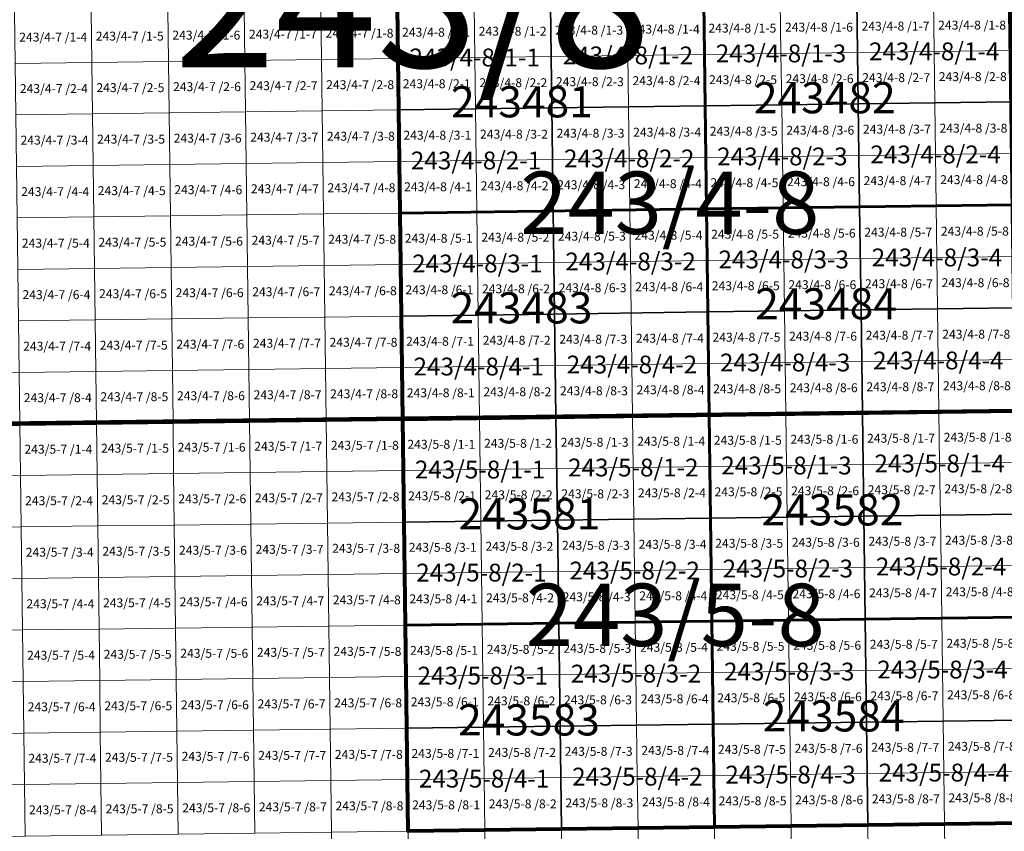
# Model space of a CAD drawing. Extents: x 539054 to 703169, y 4631916 to 4799430.
# Drawn here: x 588936 to 594459, y 4675818 to 4680374 of the extents above; entities that cross this region are included whole.
import ezdxf
from ezdxf.enums import TextEntityAlignment as Align

# ---------------------------------------------------------------- set-up
doc = ezdxf.new("R2010")
doc.units = 0
for name, color, linetype, lineweight in [('malla_1000', 6, 'Continuous', 30), ('malla_10000', 27, 'Continuous', 106), ('malla_2000', 23, 'Continuous', 53), ('malla_25000', 37, 'Continuous', 140), ('malla_500', 7, 'Continuous', 0), ('malla_5000', 11, 'Continuous', 80), ('texto_malla_1000', 22, 'Continuous', 0), ('texto_malla_10000', 27, 'Continuous', 0), ('texto_malla_2000', 7, 'Continuous', 0), ('texto_malla_500', 7, 'Continuous', 0), ('texto_malla_5000', 11, 'Continuous', 0)]:
    doc.layers.add(name, color=color, linetype=linetype, lineweight=lineweight)
doc.styles.add('Arial', font='txt', dxfattribs={"height": 0.2})

msp = doc.modelspace()

# ---------------------------------------------------------------- linework, layer by layer
at = {"layer": 'malla_1000', "color": 6, "linetype": 'Continuous', "lineweight": 30}
for points in [[(593632.2, 4680479.5), (594491.2, 4680490.8), (594499, 4679912.5), (593639.9, 4679901.2), (593632.2, 4680479.5)], [(591055.1, 4680445.4), (591914.1, 4680456.8), (591921.7, 4679878.5), (591062.6, 4679867.1), (591055.1, 4680445.4)], [(591914.1, 4680456.8), (592773.1, 4680468.1), (592780.8, 4679889.8), (591921.7, 4679878.5), (591914.1, 4680456.8)], [(592773.1, 4680468.1), (593632.2, 4680479.5), (593639.9, 4679901.2), (592780.8, 4679889.8), (592773.1, 4680468.1)], [(591921.7, 4679878.5), (592780.8, 4679889.8), (592788.4, 4679311.6), (591929.2, 4679300.2), (591921.7, 4679878.5)], [(592780.8, 4679889.8), (593639.9, 4679901.2), (593647.6, 4679322.9), (592788.4, 4679311.6), (592780.8, 4679889.8)], [(593639.9, 4679901.2), (594499, 4679912.5), (594506.7, 4679334.3), (593647.6, 4679322.9), (593639.9, 4679901.2)], [(591062.6, 4679867.1), (591921.7, 4679878.5), (591929.2, 4679300.2), (591070, 4679288.8), (591062.6, 4679867.1)], [(593647.6, 4679322.9), (594506.7, 4679334.3), (594514.5, 4678756), (593655.3, 4678744.6), (593647.6, 4679322.9)], [(591070, 4679288.8), (591929.2, 4679300.2), (591936.8, 4678721.9), (591077.5, 4678710.6), (591070, 4679288.8)], [(591929.2, 4679300.2), (592788.4, 4679311.6), (592796, 4678733.3), (591936.8, 4678721.9), (591929.2, 4679300.2)], [(592788.4, 4679311.6), (593647.6, 4679322.9), (593655.3, 4678744.6), (592796, 4678733.3), (592788.4, 4679311.6)], [(591936.8, 4678721.9), (592796, 4678733.3), (592803.7, 4678155), (591944.3, 4678143.6), (591936.8, 4678721.9)], [(592796, 4678733.3), (593655.3, 4678744.6), (593663, 4678166.3), (592803.7, 4678155), (592796, 4678733.3)], [(593655.3, 4678744.6), (594514.5, 4678756), (594522.3, 4678177.7), (593663, 4678166.3), (593655.3, 4678744.6)], [(591077.5, 4678710.6), (591936.8, 4678721.9), (591944.3, 4678143.6), (591085, 4678132.3), (591077.5, 4678710.6)], [(593663, 4678166.3), (594522.3, 4678177.7), (594530.1, 4677599.4), (593670.7, 4677588.1), (593663, 4678166.3)], [(591085, 4678132.3), (591944.3, 4678143.6), (591951.9, 4677565.4), (591092.5, 4677554), (591085, 4678132.3)], [(591944.3, 4678143.6), (592803.7, 4678155), (592811.3, 4677576.7), (591951.9, 4677565.4), (591944.3, 4678143.6)], [(592803.7, 4678155), (593663, 4678166.3), (593670.7, 4677588.1), (592811.3, 4677576.7), (592803.7, 4678155)], [(591092.5, 4677554), (591951.9, 4677565.4), (591959.5, 4676987.1), (591100, 4676975.7), (591092.5, 4677554)], [(591951.9, 4677565.4), (592811.3, 4677576.7), (592818.9, 4676998.4), (591959.5, 4676987.1), (591951.9, 4677565.4)], [(592811.3, 4677576.7), (593670.7, 4677588.1), (593678.4, 4677009.8), (592818.9, 4676998.4), (592811.3, 4677576.7)], [(593670.7, 4677588.1), (594530.1, 4677599.4), (594537.8, 4677021.1), (593678.4, 4677009.8), (593670.7, 4677588.1)], [(593678.4, 4677009.8), (594537.8, 4677021.1), (594545.6, 4676442.8), (593686.1, 4676431.5), (593678.4, 4677009.8)], [(591100, 4676975.7), (591959.5, 4676987.1), (591967, 4676408.8), (591107.5, 4676397.5), (591100, 4676975.7)], [(591959.5, 4676987.1), (592818.9, 4676998.4), (592826.5, 4676420.1), (591967, 4676408.8), (591959.5, 4676987.1)], [(592818.9, 4676998.4), (593678.4, 4677009.8), (593686.1, 4676431.5), (592826.5, 4676420.1), (592818.9, 4676998.4)], [(591107.5, 4676397.5), (591967, 4676408.8), (591974.6, 4675830.5), (591115, 4675819.2), (591107.5, 4676397.5)], [(591967, 4676408.8), (592826.5, 4676420.1), (592834.2, 4675841.9), (591974.6, 4675830.5), (591967, 4676408.8)], [(592826.5, 4676420.1), (593686.1, 4676431.5), (593693.8, 4675853.2), (592834.2, 4675841.9), (592826.5, 4676420.1)], [(593686.1, 4676431.5), (594545.6, 4676442.8), (594553.4, 4675864.6), (593693.8, 4675853.2), (593686.1, 4676431.5)]]:
    msp.add_lwpolyline(points, close=True, dxfattribs=at)
at = {"layer": 'malla_10000', "color": 27, "linetype": 'Continuous', "lineweight": 106}
msp.add_lwpolyline([(587647.8, 4678088.6), (587590.1, 4682714.8), (594460.1, 4682804), (594522.3, 4678177.7), (587647.8, 4678088.6)], close=True, dxfattribs=at)
at = {"layer": 'malla_2000', "color": 23, "linetype": 'Continuous', "lineweight": 53}
for points in [[(592788.4, 4679311.6), (592773.1, 4680468.1), (594491.2, 4680490.8), (594506.7, 4679334.3), (592788.4, 4679311.6)], [(591070, 4679288.8), (591055.1, 4680445.4), (592773.1, 4680468.1), (592788.4, 4679311.6), (591070, 4679288.8)], [(592803.7, 4678155), (592788.4, 4679311.6), (594506.7, 4679334.3), (594522.3, 4678177.7), (592803.7, 4678155)], [(591085, 4678132.3), (591070, 4679288.8), (592788.4, 4679311.6), (592803.7, 4678155), (591085, 4678132.3)], [(592818.9, 4676998.4), (592803.7, 4678155), (594522.3, 4678177.7), (594537.8, 4677021.1), (592818.9, 4676998.4)], [(591100, 4676975.7), (591085, 4678132.3), (592803.7, 4678155), (592818.9, 4676998.4), (591100, 4676975.7)], [(592834.2, 4675841.9), (592818.9, 4676998.4), (594537.8, 4677021.1), (594553.4, 4675864.6), (592834.2, 4675841.9)], [(591115, 4675819.2), (591100, 4676975.7), (592818.9, 4676998.4), (592834.2, 4675841.9), (591115, 4675819.2)]]:
    msp.add_lwpolyline(points, close=True, dxfattribs=at)
at = {"layer": 'malla_25000', "color": 37, "linetype": 'Continuous', "lineweight": 140}
for points in [[(580773.3, 4678006.1), (580666.9, 4687258.5), (594397.9, 4687430.3), (594522.3, 4678177.7), (580773.3, 4678006.1)], [(580879.4, 4668753.9), (580773.3, 4678006.1), (594522.3, 4678177.7), (594646.5, 4668925.3), (580879.4, 4668753.9)]]:
    msp.add_lwpolyline(points, close=True, dxfattribs=at)
at = {"layer": 'malla_500', "linetype": 'Continuous', "lineweight": 0}
for points in [[(594061.7, 4680485.2), (594491.2, 4680490.8), (594495.1, 4680201.7), (594065.6, 4680196), (594061.7, 4680485.2)], [(590196, 4680434.5), (590625.6, 4680439.9), (590629.3, 4680150.8), (590199.7, 4680145.3), (590196, 4680434.5)], [(590625.6, 4680439.9), (591055.1, 4680445.4), (591058.8, 4680156.3), (590629.3, 4680150.8), (590625.6, 4680439.9)], [(591055.1, 4680445.4), (591484.6, 4680451.1), (591488.3, 4680161.9), (591058.8, 4680156.3), (591055.1, 4680445.4)], [(591484.6, 4680451.1), (591914.1, 4680456.8), (591917.9, 4680167.6), (591488.3, 4680161.9), (591484.6, 4680451.1)], [(591914.1, 4680456.8), (592343.6, 4680462.4), (592347.4, 4680173.3), (591917.9, 4680167.6), (591914.1, 4680456.8)], [(592343.6, 4680462.4), (592773.1, 4680468.1), (592777, 4680179), (592347.4, 4680173.3), (592343.6, 4680462.4)], [(592773.1, 4680468.1), (593202.7, 4680473.8), (593206.5, 4680184.7), (592777, 4680179), (592773.1, 4680468.1)], [(593202.7, 4680473.8), (593632.2, 4680479.5), (593636, 4680190.3), (593206.5, 4680184.7), (593202.7, 4680473.8)], [(593632.2, 4680479.5), (594061.7, 4680485.2), (594065.6, 4680196), (593636, 4680190.3), (593632.2, 4680479.5)], [(588907.5, 4680418.1), (589337, 4680423.5), (589340.7, 4680134.4), (588911.1, 4680128.9), (588907.5, 4680418.1)], [(589337, 4680423.5), (589766.5, 4680429), (589770.2, 4680139.9), (589340.7, 4680134.4), (589337, 4680423.5)], [(589766.5, 4680429), (590196, 4680434.5), (590199.7, 4680145.3), (589770.2, 4680139.9), (589766.5, 4680429)], [(591058.8, 4680156.3), (591488.3, 4680161.9), (591492.1, 4679872.8), (591062.6, 4679867.1), (591058.8, 4680156.3)], [(591488.3, 4680161.9), (591917.9, 4680167.6), (591921.7, 4679878.5), (591492.1, 4679872.8), (591488.3, 4680161.9)], [(591917.9, 4680167.6), (592347.4, 4680173.3), (592351.2, 4679884.2), (591921.7, 4679878.5), (591917.9, 4680167.6)], [(592347.4, 4680173.3), (592777, 4680179), (592780.8, 4679889.8), (592351.2, 4679884.2), (592347.4, 4680173.3)], [(592777, 4680179), (593206.5, 4680184.7), (593210.3, 4679895.5), (592780.8, 4679889.8), (592777, 4680179)], [(593206.5, 4680184.7), (593636, 4680190.3), (593639.9, 4679901.2), (593210.3, 4679895.5), (593206.5, 4680184.7)], [(593636, 4680190.3), (594065.6, 4680196), (594069.4, 4679906.9), (593639.9, 4679901.2), (593636, 4680190.3)], [(594065.6, 4680196), (594495.1, 4680201.7), (594499, 4679912.5), (594069.4, 4679906.9), (594065.6, 4680196)], [(588911.1, 4680128.9), (589340.7, 4680134.4), (589344.4, 4679845.3), (588914.8, 4679839.8), (588911.1, 4680128.9)], [(589340.7, 4680134.4), (589770.2, 4680139.9), (589773.9, 4679850.7), (589344.4, 4679845.3), (589340.7, 4680134.4)], [(589770.2, 4680139.9), (590199.7, 4680145.3), (590203.5, 4679856.2), (589773.9, 4679850.7), (589770.2, 4680139.9)], [(590199.7, 4680145.3), (590629.3, 4680150.8), (590633, 4679861.7), (590203.5, 4679856.2), (590199.7, 4680145.3)], [(590629.3, 4680150.8), (591058.8, 4680156.3), (591062.6, 4679867.1), (590633, 4679861.7), (590629.3, 4680150.8)], [(591921.7, 4679878.5), (592351.2, 4679884.2), (592355, 4679595), (591925.4, 4679589.3), (591921.7, 4679878.5)], [(592351.2, 4679884.2), (592780.8, 4679889.8), (592784.6, 4679600.7), (592355, 4679595), (592351.2, 4679884.2)], [(592780.8, 4679889.8), (593210.3, 4679895.5), (593214.1, 4679606.4), (592784.6, 4679600.7), (592780.8, 4679889.8)], [(593210.3, 4679895.5), (593639.9, 4679901.2), (593643.7, 4679612), (593214.1, 4679606.4), (593210.3, 4679895.5)], [(593639.9, 4679901.2), (594069.4, 4679906.9), (594073.3, 4679617.7), (593643.7, 4679612), (593639.9, 4679901.2)], [(594069.4, 4679906.9), (594499, 4679912.5), (594502.9, 4679623.4), (594073.3, 4679617.7), (594069.4, 4679906.9)], [(588914.8, 4679839.8), (589344.4, 4679845.3), (589348, 4679556.1), (588918.5, 4679550.6), (588914.8, 4679839.8)], [(589344.4, 4679845.3), (589773.9, 4679850.7), (589777.6, 4679561.6), (589348, 4679556.1), (589344.4, 4679845.3)], [(589773.9, 4679850.7), (590203.5, 4679856.2), (590207.2, 4679567.1), (589777.6, 4679561.6), (589773.9, 4679850.7)], [(590203.5, 4679856.2), (590633, 4679861.7), (590636.7, 4679572.5), (590207.2, 4679567.1), (590203.5, 4679856.2)], [(590633, 4679861.7), (591062.6, 4679867.1), (591066.3, 4679578), (590636.7, 4679572.5), (590633, 4679861.7)], [(591062.6, 4679867.1), (591492.1, 4679872.8), (591495.9, 4679583.7), (591066.3, 4679578), (591062.6, 4679867.1)], [(591492.1, 4679872.8), (591921.7, 4679878.5), (591925.4, 4679589.3), (591495.9, 4679583.7), (591492.1, 4679872.8)], [(592784.6, 4679600.7), (593214.1, 4679606.4), (593218, 4679317.2), (592788.4, 4679311.6), (592784.6, 4679600.7)], [(593214.1, 4679606.4), (593643.7, 4679612), (593647.6, 4679322.9), (593218, 4679317.2), (593214.1, 4679606.4)], [(593643.7, 4679612), (594073.3, 4679617.7), (594077.2, 4679328.6), (593647.6, 4679322.9), (593643.7, 4679612)], [(594073.3, 4679617.7), (594502.9, 4679623.4), (594506.7, 4679334.3), (594077.2, 4679328.6), (594073.3, 4679617.7)], [(588918.5, 4679550.6), (589348, 4679556.1), (589351.7, 4679267), (588922.1, 4679261.5), (588918.5, 4679550.6)], [(589348, 4679556.1), (589777.6, 4679561.6), (589781.3, 4679272.4), (589351.7, 4679267), (589348, 4679556.1)], [(589777.6, 4679561.6), (590207.2, 4679567.1), (590210.9, 4679277.9), (589781.3, 4679272.4), (589777.6, 4679561.6)], [(590207.2, 4679567.1), (590636.7, 4679572.5), (590640.5, 4679283.4), (590210.9, 4679277.9), (590207.2, 4679567.1)], [(590636.7, 4679572.5), (591066.3, 4679578), (591070, 4679288.8), (590640.5, 4679283.4), (590636.7, 4679572.5)], [(591066.3, 4679578), (591495.9, 4679583.7), (591499.6, 4679294.5), (591070, 4679288.8), (591066.3, 4679578)], [(591495.9, 4679583.7), (591925.4, 4679589.3), (591929.2, 4679300.2), (591499.6, 4679294.5), (591495.9, 4679583.7)], [(591925.4, 4679589.3), (592355, 4679595), (592358.8, 4679305.9), (591929.2, 4679300.2), (591925.4, 4679589.3)], [(592355, 4679595), (592784.6, 4679600.7), (592788.4, 4679311.6), (592358.8, 4679305.9), (592355, 4679595)], [(594077.2, 4679328.6), (594506.7, 4679334.3), (594510.6, 4679045.1), (594081, 4679039.4), (594077.2, 4679328.6)], [(589781.3, 4679272.4), (590210.9, 4679277.9), (590214.6, 4678988.8), (589785, 4678983.3), (589781.3, 4679272.4)], [(590210.9, 4679277.9), (590640.5, 4679283.4), (590644.2, 4678994.2), (590214.6, 4678988.8), (590210.9, 4679277.9)], [(590640.5, 4679283.4), (591070, 4679288.8), (591073.8, 4678999.7), (590644.2, 4678994.2), (590640.5, 4679283.4)], [(591070, 4679288.8), (591499.6, 4679294.5), (591503.4, 4679005.4), (591073.8, 4678999.7), (591070, 4679288.8)], [(591499.6, 4679294.5), (591929.2, 4679300.2), (591933, 4679011.1), (591503.4, 4679005.4), (591499.6, 4679294.5)], [(591929.2, 4679300.2), (592358.8, 4679305.9), (592362.6, 4679016.7), (591933, 4679011.1), (591929.2, 4679300.2)], [(592358.8, 4679305.9), (592788.4, 4679311.6), (592792.2, 4679022.4), (592362.6, 4679016.7), (592358.8, 4679305.9)], [(592788.4, 4679311.6), (593218, 4679317.2), (593221.8, 4679028.1), (592792.2, 4679022.4), (592788.4, 4679311.6)], [(593218, 4679317.2), (593647.6, 4679322.9), (593651.4, 4679033.8), (593221.8, 4679028.1), (593218, 4679317.2)], [(593647.6, 4679322.9), (594077.2, 4679328.6), (594081, 4679039.4), (593651.4, 4679033.8), (593647.6, 4679322.9)], [(588922.1, 4679261.5), (589351.7, 4679267), (589355.4, 4678977.8), (588925.8, 4678972.4), (588922.1, 4679261.5)], [(589351.7, 4679267), (589781.3, 4679272.4), (589785, 4678983.3), (589355.4, 4678977.8), (589351.7, 4679267)], [(590644.2, 4678994.2), (591073.8, 4678999.7), (591077.5, 4678710.6), (590647.9, 4678705.1), (590644.2, 4678994.2)], [(591073.8, 4678999.7), (591503.4, 4679005.4), (591507.2, 4678716.2), (591077.5, 4678710.6), (591073.8, 4678999.7)], [(591503.4, 4679005.4), (591933, 4679011.1), (591936.8, 4678721.9), (591507.2, 4678716.2), (591503.4, 4679005.4)], [(591933, 4679011.1), (592362.6, 4679016.7), (592366.4, 4678727.6), (591936.8, 4678721.9), (591933, 4679011.1)], [(592362.6, 4679016.7), (592792.2, 4679022.4), (592796, 4678733.3), (592366.4, 4678727.6), (592362.6, 4679016.7)], [(592792.2, 4679022.4), (593221.8, 4679028.1), (593225.6, 4678738.9), (592796, 4678733.3), (592792.2, 4679022.4)], [(593221.8, 4679028.1), (593651.4, 4679033.8), (593655.3, 4678744.6), (593225.6, 4678738.9), (593221.8, 4679028.1)], [(593651.4, 4679033.8), (594081, 4679039.4), (594084.9, 4678750.3), (593655.3, 4678744.6), (593651.4, 4679033.8)], [(594081, 4679039.4), (594510.6, 4679045.1), (594514.5, 4678756), (594084.9, 4678750.3), (594081, 4679039.4)], [(588925.8, 4678972.4), (589355.4, 4678977.8), (589359.1, 4678688.7), (588929.4, 4678683.2), (588925.8, 4678972.4)], [(589355.4, 4678977.8), (589785, 4678983.3), (589788.7, 4678694.2), (589359.1, 4678688.7), (589355.4, 4678977.8)], [(589785, 4678983.3), (590214.6, 4678988.8), (590218.3, 4678699.6), (589788.7, 4678694.2), (589785, 4678983.3)], [(590214.6, 4678988.8), (590644.2, 4678994.2), (590647.9, 4678705.1), (590218.3, 4678699.6), (590214.6, 4678988.8)], [(591936.8, 4678721.9), (592366.4, 4678727.6), (592370.2, 4678438.5), (591940.6, 4678432.8), (591936.8, 4678721.9)], [(592366.4, 4678727.6), (592796, 4678733.3), (592799.8, 4678444.1), (592370.2, 4678438.5), (592366.4, 4678727.6)], [(592796, 4678733.3), (593225.6, 4678738.9), (593229.5, 4678449.8), (592799.8, 4678444.1), (592796, 4678733.3)], [(593225.6, 4678738.9), (593655.3, 4678744.6), (593659.1, 4678455.5), (593229.5, 4678449.8), (593225.6, 4678738.9)], [(593655.3, 4678744.6), (594084.9, 4678750.3), (594088.8, 4678461.2), (593659.1, 4678455.5), (593655.3, 4678744.6)], [(594084.9, 4678750.3), (594514.5, 4678756), (594518.4, 4678466.8), (594088.8, 4678461.2), (594084.9, 4678750.3)], [(588929.4, 4678683.2), (589359.1, 4678688.7), (589362.7, 4678399.6), (588933.1, 4678394.1), (588929.4, 4678683.2)], [(589359.1, 4678688.7), (589788.7, 4678694.2), (589792.4, 4678405), (589362.7, 4678399.6), (589359.1, 4678688.7)], [(589788.7, 4678694.2), (590218.3, 4678699.6), (590222, 4678410.5), (589792.4, 4678405), (589788.7, 4678694.2)], [(590218.3, 4678699.6), (590647.9, 4678705.1), (590651.6, 4678416), (590222, 4678410.5), (590218.3, 4678699.6)], [(590647.9, 4678705.1), (591077.5, 4678710.6), (591081.3, 4678421.4), (590651.6, 4678416), (590647.9, 4678705.1)], [(591077.5, 4678710.6), (591507.2, 4678716.2), (591510.9, 4678427.1), (591081.3, 4678421.4), (591077.5, 4678710.6)], [(591507.2, 4678716.2), (591936.8, 4678721.9), (591940.6, 4678432.8), (591510.9, 4678427.1), (591507.2, 4678716.2)], [(592799.8, 4678444.1), (593229.5, 4678449.8), (593233.3, 4678160.7), (592803.7, 4678155), (592799.8, 4678444.1)], [(593229.5, 4678449.8), (593659.1, 4678455.5), (593663, 4678166.3), (593233.3, 4678160.7), (593229.5, 4678449.8)], [(593659.1, 4678455.5), (594088.8, 4678461.2), (594092.6, 4678172), (593663, 4678166.3), (593659.1, 4678455.5)], [(594088.8, 4678461.2), (594518.4, 4678466.8), (594522.3, 4678177.7), (594092.6, 4678172), (594088.8, 4678461.2)], [(588503.5, 4678388.6), (588933.1, 4678394.1), (588936.7, 4678105), (588507.1, 4678099.5), (588503.5, 4678388.6)], [(588933.1, 4678394.1), (589362.7, 4678399.6), (589366.4, 4678110.4), (588936.7, 4678105), (588933.1, 4678394.1)], [(589362.7, 4678399.6), (589792.4, 4678405), (589796.1, 4678115.9), (589366.4, 4678110.4), (589362.7, 4678399.6)], [(589792.4, 4678405), (590222, 4678410.5), (590225.7, 4678121.4), (589796.1, 4678115.9), (589792.4, 4678405)], [(590222, 4678410.5), (590651.6, 4678416), (590655.4, 4678126.8), (590225.7, 4678121.4), (590222, 4678410.5)], [(590651.6, 4678416), (591081.3, 4678421.4), (591085, 4678132.3), (590655.4, 4678126.8), (590651.6, 4678416)], [(591081.3, 4678421.4), (591510.9, 4678427.1), (591514.7, 4678138), (591085, 4678132.3), (591081.3, 4678421.4)], [(591510.9, 4678427.1), (591940.6, 4678432.8), (591944.3, 4678143.6), (591514.7, 4678138), (591510.9, 4678427.1)], [(591940.6, 4678432.8), (592370.2, 4678438.5), (592374, 4678149.3), (591944.3, 4678143.6), (591940.6, 4678432.8)], [(592370.2, 4678438.5), (592799.8, 4678444.1), (592803.7, 4678155), (592374, 4678149.3), (592370.2, 4678438.5)], [(593663, 4678166.3), (594092.6, 4678172), (594096.5, 4677882.9), (593666.8, 4677877.2), (593663, 4678166.3)], [(594092.6, 4678172), (594522.3, 4678177.7), (594526.2, 4677888.5), (594096.5, 4677882.9), (594092.6, 4678172)], [(589366.4, 4678110.4), (589796.1, 4678115.9), (589799.7, 4677826.8), (589370.1, 4677821.3), (589366.4, 4678110.4)], [(589796.1, 4678115.9), (590225.7, 4678121.4), (590229.4, 4677832.2), (589799.7, 4677826.8), (589796.1, 4678115.9)], [(590225.7, 4678121.4), (590655.4, 4678126.8), (590659.1, 4677837.7), (590229.4, 4677832.2), (590225.7, 4678121.4)], [(590655.4, 4678126.8), (591085, 4678132.3), (591088.8, 4677843.2), (590659.1, 4677837.7), (590655.4, 4678126.8)], [(591085, 4678132.3), (591514.7, 4678138), (591518.4, 4677848.8), (591088.8, 4677843.2), (591085, 4678132.3)], [(591514.7, 4678138), (591944.3, 4678143.6), (591948.1, 4677854.5), (591518.4, 4677848.8), (591514.7, 4678138)], [(591944.3, 4678143.6), (592374, 4678149.3), (592377.8, 4677860.2), (591948.1, 4677854.5), (591944.3, 4678143.6)], [(592374, 4678149.3), (592803.7, 4678155), (592807.5, 4677865.8), (592377.8, 4677860.2), (592374, 4678149.3)], [(592803.7, 4678155), (593233.3, 4678160.7), (593237.1, 4677871.5), (592807.5, 4677865.8), (592803.7, 4678155)], [(593233.3, 4678160.7), (593663, 4678166.3), (593666.8, 4677877.2), (593237.1, 4677871.5), (593233.3, 4678160.7)], [(588507.1, 4678099.5), (588936.7, 4678105), (588940.4, 4677815.8), (588510.7, 4677810.4), (588507.1, 4678099.5)], [(588936.7, 4678105), (589366.4, 4678110.4), (589370.1, 4677821.3), (588940.4, 4677815.8), (588936.7, 4678105)], [(590659.1, 4677837.7), (591088.8, 4677843.2), (591092.5, 4677554), (590662.8, 4677548.5), (590659.1, 4677837.7)], [(591088.8, 4677843.2), (591518.4, 4677848.8), (591522.2, 4677559.7), (591092.5, 4677554), (591088.8, 4677843.2)], [(591518.4, 4677848.8), (591948.1, 4677854.5), (591951.9, 4677565.4), (591522.2, 4677559.7), (591518.4, 4677848.8)], [(591948.1, 4677854.5), (592377.8, 4677860.2), (592381.6, 4677571), (591951.9, 4677565.4), (591948.1, 4677854.5)], [(592377.8, 4677860.2), (592807.5, 4677865.8), (592811.3, 4677576.7), (592381.6, 4677571), (592377.8, 4677860.2)], [(592807.5, 4677865.8), (593237.1, 4677871.5), (593241, 4677582.4), (592811.3, 4677576.7), (592807.5, 4677865.8)], [(593237.1, 4677871.5), (593666.8, 4677877.2), (593670.7, 4677588.1), (593241, 4677582.4), (593237.1, 4677871.5)], [(593666.8, 4677877.2), (594096.5, 4677882.9), (594100.4, 4677593.7), (593670.7, 4677588.1), (593666.8, 4677877.2)], [(594096.5, 4677882.9), (594526.2, 4677888.5), (594530.1, 4677599.4), (594100.4, 4677593.7), (594096.5, 4677882.9)], [(588510.7, 4677810.4), (588940.4, 4677815.8), (588944.1, 4677526.7), (588514.4, 4677521.2), (588510.7, 4677810.4)], [(588940.4, 4677815.8), (589370.1, 4677821.3), (589373.7, 4677532.1), (588944.1, 4677526.7), (588940.4, 4677815.8)], [(589370.1, 4677821.3), (589799.7, 4677826.8), (589803.4, 4677537.6), (589373.7, 4677532.1), (589370.1, 4677821.3)], [(589799.7, 4677826.8), (590229.4, 4677832.2), (590233.1, 4677543.1), (589803.4, 4677537.6), (589799.7, 4677826.8)], [(590229.4, 4677832.2), (590659.1, 4677837.7), (590662.8, 4677548.5), (590233.1, 4677543.1), (590229.4, 4677832.2)], [(591522.2, 4677559.7), (591951.9, 4677565.4), (591955.7, 4677276.2), (591526, 4677270.5), (591522.2, 4677559.7)], [(591951.9, 4677565.4), (592381.6, 4677571), (592385.4, 4677281.9), (591955.7, 4677276.2), (591951.9, 4677565.4)], [(592381.6, 4677571), (592811.3, 4677576.7), (592815.1, 4677287.6), (592385.4, 4677281.9), (592381.6, 4677571)], [(592811.3, 4677576.7), (593241, 4677582.4), (593244.8, 4677293.2), (592815.1, 4677287.6), (592811.3, 4677576.7)], [(593241, 4677582.4), (593670.7, 4677588.1), (593674.5, 4677298.9), (593244.8, 4677293.2), (593241, 4677582.4)], [(593670.7, 4677588.1), (594100.4, 4677593.7), (594104.2, 4677304.6), (593674.5, 4677298.9), (593670.7, 4677588.1)], [(594100.4, 4677593.7), (594530.1, 4677599.4), (594533.9, 4677310.3), (594104.2, 4677304.6), (594100.4, 4677593.7)], [(588514.4, 4677521.2), (588944.1, 4677526.7), (588947.7, 4677237.5), (588518, 4677232.1), (588514.4, 4677521.2)], [(588944.1, 4677526.7), (589373.7, 4677532.1), (589377.4, 4677243), (588947.7, 4677237.5), (588944.1, 4677526.7)], [(589373.7, 4677532.1), (589803.4, 4677537.6), (589807.1, 4677248.5), (589377.4, 4677243), (589373.7, 4677532.1)], [(589803.4, 4677537.6), (590233.1, 4677543.1), (590236.8, 4677253.9), (589807.1, 4677248.5), (589803.4, 4677537.6)], [(590233.1, 4677543.1), (590662.8, 4677548.5), (590666.5, 4677259.4), (590236.8, 4677253.9), (590233.1, 4677543.1)], [(590662.8, 4677548.5), (591092.5, 4677554), (591096.3, 4677264.9), (590666.5, 4677259.4), (590662.8, 4677548.5)], [(591092.5, 4677554), (591522.2, 4677559.7), (591526, 4677270.5), (591096.3, 4677264.9), (591092.5, 4677554)], [(592385.4, 4677281.9), (592815.1, 4677287.6), (592818.9, 4676998.4), (592389.2, 4676992.8), (592385.4, 4677281.9)], [(592815.1, 4677287.6), (593244.8, 4677293.2), (593248.6, 4677004.1), (592818.9, 4676998.4), (592815.1, 4677287.6)], [(593244.8, 4677293.2), (593674.5, 4677298.9), (593678.4, 4677009.8), (593248.6, 4677004.1), (593244.8, 4677293.2)], [(593674.5, 4677298.9), (594104.2, 4677304.6), (594108.1, 4677015.4), (593678.4, 4677009.8), (593674.5, 4677298.9)], [(594104.2, 4677304.6), (594533.9, 4677310.3), (594537.8, 4677021.1), (594108.1, 4677015.4), (594104.2, 4677304.6)], [(588518, 4677232.1), (588947.7, 4677237.5), (588951.4, 4676948.4), (588521.6, 4676942.9), (588518, 4677232.1)], [(588947.7, 4677237.5), (589377.4, 4677243), (589381.1, 4676953.9), (588951.4, 4676948.4), (588947.7, 4677237.5)], [(589377.4, 4677243), (589807.1, 4677248.5), (589810.8, 4676959.3), (589381.1, 4676953.9), (589377.4, 4677243)], [(589807.1, 4677248.5), (590236.8, 4677253.9), (590240.5, 4676964.8), (589810.8, 4676959.3), (589807.1, 4677248.5)], [(590236.8, 4677253.9), (590666.5, 4677259.4), (590670.3, 4676970.3), (590240.5, 4676964.8), (590236.8, 4677253.9)], [(590666.5, 4677259.4), (591096.3, 4677264.9), (591100, 4676975.7), (590670.3, 4676970.3), (590666.5, 4677259.4)], [(591096.3, 4677264.9), (591526, 4677270.5), (591529.7, 4676981.4), (591100, 4676975.7), (591096.3, 4677264.9)], [(591526, 4677270.5), (591955.7, 4677276.2), (591959.5, 4676987.1), (591529.7, 4676981.4), (591526, 4677270.5)], [(591955.7, 4677276.2), (592385.4, 4677281.9), (592389.2, 4676992.8), (591959.5, 4676987.1), (591955.7, 4677276.2)], [(593678.4, 4677009.8), (594108.1, 4677015.4), (594112, 4676726.3), (593682.2, 4676720.6), (593678.4, 4677009.8)], [(594108.1, 4677015.4), (594537.8, 4677021.1), (594541.7, 4676732), (594112, 4676726.3), (594108.1, 4677015.4)], [(589381.1, 4676953.9), (589810.8, 4676959.3), (589814.5, 4676670.2), (589384.8, 4676664.7), (589381.1, 4676953.9)], [(589810.8, 4676959.3), (590240.5, 4676964.8), (590244.3, 4676675.7), (589814.5, 4676670.2), (589810.8, 4676959.3)], [(590240.5, 4676964.8), (590670.3, 4676970.3), (590674, 4676681.1), (590244.3, 4676675.7), (590240.5, 4676964.8)], [(590670.3, 4676970.3), (591100, 4676975.7), (591103.7, 4676686.6), (590674, 4676681.1), (590670.3, 4676970.3)], [(591100, 4676975.7), (591529.7, 4676981.4), (591533.5, 4676692.3), (591103.7, 4676686.6), (591100, 4676975.7)], [(591529.7, 4676981.4), (591959.5, 4676987.1), (591963.2, 4676697.9), (591533.5, 4676692.3), (591529.7, 4676981.4)], [(591959.5, 4676987.1), (592389.2, 4676992.8), (592393, 4676703.6), (591963.2, 4676697.9), (591959.5, 4676987.1)], [(592389.2, 4676992.8), (592818.9, 4676998.4), (592822.7, 4676709.3), (592393, 4676703.6), (592389.2, 4676992.8)], [(592818.9, 4676998.4), (593248.6, 4677004.1), (593252.5, 4676715), (592822.7, 4676709.3), (592818.9, 4676998.4)], [(593248.6, 4677004.1), (593678.4, 4677009.8), (593682.2, 4676720.6), (593252.5, 4676715), (593248.6, 4677004.1)], [(588521.6, 4676942.9), (588951.4, 4676948.4), (588955, 4676659.3), (588525.3, 4676653.8), (588521.6, 4676942.9)], [(588951.4, 4676948.4), (589381.1, 4676953.9), (589384.8, 4676664.7), (588955, 4676659.3), (588951.4, 4676948.4)], [(590244.3, 4676675.7), (590674, 4676681.1), (590677.7, 4676392), (590248, 4676386.5), (590244.3, 4676675.7)], [(590674, 4676681.1), (591103.7, 4676686.6), (591107.5, 4676397.5), (590677.7, 4676392), (590674, 4676681.1)], [(591103.7, 4676686.6), (591533.5, 4676692.3), (591537.3, 4676403.1), (591107.5, 4676397.5), (591103.7, 4676686.6)], [(591533.5, 4676692.3), (591963.2, 4676697.9), (591967, 4676408.8), (591537.3, 4676403.1), (591533.5, 4676692.3)], [(591963.2, 4676697.9), (592393, 4676703.6), (592396.8, 4676414.5), (591967, 4676408.8), (591963.2, 4676697.9)], [(592393, 4676703.6), (592822.7, 4676709.3), (592826.5, 4676420.1), (592396.8, 4676414.5), (592393, 4676703.6)], [(592822.7, 4676709.3), (593252.5, 4676715), (593256.3, 4676425.8), (592826.5, 4676420.1), (592822.7, 4676709.3)], [(593252.5, 4676715), (593682.2, 4676720.6), (593686.1, 4676431.5), (593256.3, 4676425.8), (593252.5, 4676715)], [(593682.2, 4676720.6), (594112, 4676726.3), (594115.8, 4676437.2), (593686.1, 4676431.5), (593682.2, 4676720.6)], [(594112, 4676726.3), (594541.7, 4676732), (594545.6, 4676442.8), (594115.8, 4676437.2), (594112, 4676726.3)], [(588525.3, 4676653.8), (588955, 4676659.3), (588958.7, 4676370.1), (588528.9, 4676364.7), (588525.3, 4676653.8)], [(588955, 4676659.3), (589384.8, 4676664.7), (589388.4, 4676375.6), (588958.7, 4676370.1), (588955, 4676659.3)], [(589384.8, 4676664.7), (589814.5, 4676670.2), (589818.2, 4676381.1), (589388.4, 4676375.6), (589384.8, 4676664.7)], [(589814.5, 4676670.2), (590244.3, 4676675.7), (590248, 4676386.5), (589818.2, 4676381.1), (589814.5, 4676670.2)], [(591107.5, 4676397.5), (591537.3, 4676403.1), (591541, 4676114), (591111.2, 4676108.3), (591107.5, 4676397.5)], [(591537.3, 4676403.1), (591967, 4676408.8), (591970.8, 4676119.7), (591541, 4676114), (591537.3, 4676403.1)], [(591967, 4676408.8), (592396.8, 4676414.5), (592400.6, 4676125.3), (591970.8, 4676119.7), (591967, 4676408.8)], [(592396.8, 4676414.5), (592826.5, 4676420.1), (592830.4, 4676131), (592400.6, 4676125.3), (592396.8, 4676414.5)], [(592826.5, 4676420.1), (593256.3, 4676425.8), (593260.1, 4676136.7), (592830.4, 4676131), (592826.5, 4676420.1)], [(593256.3, 4676425.8), (593686.1, 4676431.5), (593689.9, 4676142.4), (593260.1, 4676136.7), (593256.3, 4676425.8)], [(593686.1, 4676431.5), (594115.8, 4676437.2), (594119.7, 4676148), (593689.9, 4676142.4), (593686.1, 4676431.5)], [(594115.8, 4676437.2), (594545.6, 4676442.8), (594549.5, 4676153.7), (594119.7, 4676148), (594115.8, 4676437.2)], [(588528.9, 4676364.7), (588958.7, 4676370.1), (588962.3, 4676081), (588532.6, 4676075.5), (588528.9, 4676364.7)], [(588958.7, 4676370.1), (589388.4, 4676375.6), (589392.1, 4676086.5), (588962.3, 4676081), (588958.7, 4676370.1)], [(589388.4, 4676375.6), (589818.2, 4676381.1), (589821.9, 4676091.9), (589392.1, 4676086.5), (589388.4, 4676375.6)], [(589818.2, 4676381.1), (590248, 4676386.5), (590251.7, 4676097.4), (589821.9, 4676091.9), (589818.2, 4676381.1)], [(590248, 4676386.5), (590677.7, 4676392), (590681.5, 4676102.8), (590251.7, 4676097.4), (590248, 4676386.5)], [(590677.7, 4676392), (591107.5, 4676397.5), (591111.2, 4676108.3), (590681.5, 4676102.8), (590677.7, 4676392)], [(592400.6, 4676125.3), (592830.4, 4676131), (592834.2, 4675841.9), (592404.4, 4675836.2), (592400.6, 4676125.3)], [(592830.4, 4676131), (593260.1, 4676136.7), (593264, 4675847.5), (592834.2, 4675841.9), (592830.4, 4676131)], [(593260.1, 4676136.7), (593689.9, 4676142.4), (593693.8, 4675853.2), (593264, 4675847.5), (593260.1, 4676136.7)], [(593689.9, 4676142.4), (594119.7, 4676148), (594123.6, 4675858.9), (593693.8, 4675853.2), (593689.9, 4676142.4)], [(594119.7, 4676148), (594549.5, 4676153.7), (594553.4, 4675864.6), (594123.6, 4675858.9), (594119.7, 4676148)], [(588532.6, 4676075.5), (588962.3, 4676081), (588966, 4675791.9), (588536.2, 4675786.4), (588532.6, 4676075.5)], [(588962.3, 4676081), (589392.1, 4676086.5), (589395.8, 4675797.3), (588966, 4675791.9), (588962.3, 4676081)], [(589392.1, 4676086.5), (589821.9, 4676091.9), (589825.6, 4675802.8), (589395.8, 4675797.3), (589392.1, 4676086.5)], [(589821.9, 4676091.9), (590251.7, 4676097.4), (590255.4, 4675808.2), (589825.6, 4675802.8), (589821.9, 4676091.9)], [(590251.7, 4676097.4), (590681.5, 4676102.8), (590685.2, 4675813.7), (590255.4, 4675808.2), (590251.7, 4676097.4)], [(590681.5, 4676102.8), (591111.2, 4676108.3), (591115, 4675819.2), (590685.2, 4675813.7), (590681.5, 4676102.8)], [(591111.2, 4676108.3), (591541, 4676114), (591544.8, 4675824.8), (591115, 4675819.2), (591111.2, 4676108.3)], [(591541, 4676114), (591970.8, 4676119.7), (591974.6, 4675830.5), (591544.8, 4675824.8), (591541, 4676114)], [(591970.8, 4676119.7), (592400.6, 4676125.3), (592404.4, 4675836.2), (591974.6, 4675830.5), (591970.8, 4676119.7)], [(593264, 4675847.5), (593693.8, 4675853.2), (593697.6, 4675564.1), (593267.8, 4675558.4), (593264, 4675847.5)], [(593693.8, 4675853.2), (594123.6, 4675858.9), (594127.4, 4675569.7), (593697.6, 4675564.1), (593693.8, 4675853.2)], [(594123.6, 4675858.9), (594553.4, 4675864.6), (594557.2, 4675575.4), (594127.4, 4675569.7), (594123.6, 4675858.9)], [(590685.2, 4675813.7), (591115, 4675819.2), (591118.7, 4675530), (590688.9, 4675524.6), (590685.2, 4675813.7)], [(591115, 4675819.2), (591544.8, 4675824.8), (591548.5, 4675535.7), (591118.7, 4675530), (591115, 4675819.2)], [(591544.8, 4675824.8), (591974.6, 4675830.5), (591978.3, 4675541.4), (591548.5, 4675535.7), (591544.8, 4675824.8)], [(591974.6, 4675830.5), (592404.4, 4675836.2), (592408.2, 4675547.1), (591978.3, 4675541.4), (591974.6, 4675830.5)], [(592404.4, 4675836.2), (592834.2, 4675841.9), (592838, 4675552.7), (592408.2, 4675547.1), (592404.4, 4675836.2)], [(592834.2, 4675841.9), (593264, 4675847.5), (593267.8, 4675558.4), (592838, 4675552.7), (592834.2, 4675841.9)]]:
    msp.add_lwpolyline(points, close=True, dxfattribs=at)
at = {"layer": 'malla_5000', "color": 11, "linetype": 'Continuous', "lineweight": 80}
for points in [[(594522.3, 4678177.7), (591085, 4678132.3), (591055.1, 4680445.4), (594491.2, 4680490.8), (594522.3, 4678177.7)], [(594553.4, 4675864.6), (591115, 4675819.2), (591085, 4678132.3), (594522.3, 4678177.7), (594553.4, 4675864.6)]]:
    msp.add_lwpolyline(points, close=True, dxfattribs=at)

# ---------------------------------------------------------------- texts
at = {"layer": 'texto_malla_1000', "color": 22, "linetype": 'Continuous', "lineweight": 0, "style": 'Arial'}
for s, p in [('243/4-8/1-1', (591488.3, 4680161.9)), ('243/4-8/1-2', (592347.4, 4680173.3)), ('243/4-8/1-3', (593206.5, 4680184.6)), ('243/4-8/1-4', (594065.6, 4680196)), ('243/4-8/2-3', (593214.1, 4679606.4)), ('243/4-8/2-4', (594073.3, 4679617.7)), ('243/4-8/2-1', (591495.9, 4679583.7)), ('243/4-8/2-2', (592355, 4679595)), ('243/4-8/3-1', (591503.4, 4679005.4)), ('243/4-8/3-2', (592362.6, 4679016.7)), ('243/4-8/3-3', (593221.8, 4679028.1)), ('243/4-8/3-4', (594081, 4679039.4)), ('243/4-8/4-3', (593229.5, 4678449.8)), ('243/4-8/4-4', (594088.8, 4678461.2)), ('243/4-8/4-1', (591510.9, 4678427.1)), ('243/4-8/4-2', (592370.2, 4678438.5)), ('243/5-8/1-1', (591518.4, 4677848.8)), ('243/5-8/1-2', (592377.8, 4677860.2)), ('243/5-8/1-3', (593237.1, 4677871.5)), ('243/5-8/1-4', (594096.5, 4677882.9)), ('243/5-8/2-3', (593244.8, 4677293.2)), ('243/5-8/2-4', (594104.2, 4677304.6)), ('243/5-8/2-1', (591526, 4677270.5)), ('243/5-8/2-2', (592385.4, 4677281.9)), ('243/5-8/3-1', (591533.5, 4676692.3)), ('243/5-8/3-2', (592393, 4676703.6)), ('243/5-8/3-3', (593252.5, 4676715)), ('243/5-8/3-4', (594112, 4676726.3)), ('243/5-8/4-2', (592400.6, 4676125.3)), ('243/5-8/4-3', (593260.1, 4676136.7)), ('243/5-8/4-4', (594119.7, 4676148)), ('243/5-8/4-1', (591541, 4676114))]:
    msp.add_text(s, height=100, dxfattribs=at).set_placement(p, align=Align.MIDDLE_CENTER)
at = {"layer": 'texto_malla_10000', "color": 27, "linetype": 'Continuous', "lineweight": 0, "style": 'Arial'}
msp.add_text('243/8', height=750, dxfattribs=at).set_placement((591139.3, 4680481), align=Align.MIDDLE_CENTER)
at = {"layer": 'texto_malla_2000', "color": 7, "linetype": 'Continuous', "lineweight": 0, "style": 'Arial'}
for s, p in [('243481', (591753.4, 4679913.2)), ('243482', (593452.3, 4679936)), ('243483', (591750.9, 4678756.7)), ('243484', (593459.3, 4678779.4)), ('243581', (591795.5, 4677600.2)), ('243582', (593495, 4677622.9)), ('243583', (591793, 4676443.7)), ('243584', (593502, 4676466.4))]:
    msp.add_text(s, height=175, dxfattribs=at).set_placement(p, align=Align.MIDDLE_CENTER)
at = {"layer": 'texto_malla_500', "linetype": 'Continuous', "lineweight": 0, "style": 'Arial'}
for s, p in [('243/4-7 /1-8', (590842.2, 4680298.1)), ('243/4-8 /1-1', (591271.7, 4680303.7)), ('243/4-8 /1-2', (591701.2, 4680309.3)), ('243/4-8 /1-3', (592130.8, 4680315)), ('243/4-8 /1-4', (592560.3, 4680320.7)), ('243/4-8 /1-5', (592989.8, 4680326.4)), ('243/4-8 /1-6', (593419.3, 4680332.1)), ('243/4-8 /1-7', (593848.9, 4680337.7)), ('243/4-8 /1-8', (594278.4, 4680343.4)), ('243/4-7 /1-4', (589124.1, 4680276.2)), ('243/4-7 /1-5', (589553.6, 4680281.7)), ('243/4-7 /1-6', (589983.1, 4680287.2)), ('243/4-7 /1-7', (590412.7, 4680292.6)), ('243/4-8 /2-2', (591705, 4680020.2)), ('243/4-8 /2-3', (592134.5, 4680025.9)), ('243/4-8 /2-4', (592564.1, 4680031.6)), ('243/4-8 /2-5', (592993.6, 4680037.2)), ('243/4-8 /2-6', (593423.2, 4680042.9)), ('243/4-8 /2-7', (593852.7, 4680048.6)), ('243/4-8 /2-8', (594282.3, 4680054.3)), ('243/4-7 /2-4', (589127.7, 4679987.1)), ('243/4-7 /2-5', (589557.3, 4679992.6)), ('243/4-7 /2-6', (589986.8, 4679998)), ('243/4-7 /2-7', (590416.4, 4680003.5)), ('243/4-7 /2-8', (590845.9, 4680009)), ('243/4-8 /2-1', (591275.5, 4680014.5)), ('243/4-8 /3-5', (592997.5, 4679748.1)), ('243/4-8 /3-6', (593427, 4679753.8)), ('243/4-8 /3-7', (593856.6, 4679759.5)), ('243/4-8 /3-8', (594286.1, 4679765.1)), ('243/4-7 /3-4', (589131.4, 4679697.9)), ('243/4-7 /3-5', (589561, 4679703.4)), ('243/4-7 /3-6', (589990.5, 4679708.9)), ('243/4-7 /3-7', (590420.1, 4679714.4)), ('243/4-7 /3-8', (590849.7, 4679719.8)), ('243/4-8 /3-1', (591279.2, 4679725.4)), ('243/4-8 /3-2', (591708.8, 4679731.1)), ('243/4-8 /3-3', (592138.3, 4679736.7)), ('243/4-8 /3-4', (592567.9, 4679742.4)), ('243/4-8 /4-7', (593860.4, 4679470.3)), ('243/4-8 /4-8', (594290, 4679476)), ('243/4-7 /4-5', (589564.7, 4679414.3)), ('243/4-7 /4-6', (589994.2, 4679419.7)), ('243/4-7 /4-7', (590423.8, 4679425.2)), ('243/4-7 /4-8', (590853.4, 4679430.7)), ('243/4-8 /4-1', (591283, 4679436.3)), ('243/4-8 /4-2', (591712.5, 4679441.9)), ('243/4-8 /4-3', (592142.1, 4679447.6)), ('243/4-8 /4-4', (592571.7, 4679453.3)), ('243/4-8 /4-5', (593001.3, 4679459)), ('243/4-8 /4-6', (593430.9, 4679464.6)), ('243/4-7 /4-4', (589135.1, 4679408.8)), ('243/4-7 /5-7', (590427.5, 4679136.1)), ('243/4-7 /5-8', (590857.1, 4679141.5)), ('243/4-8 /5-1', (591286.7, 4679147.1)), ('243/4-8 /5-2', (591716.3, 4679152.8)), ('243/4-8 /5-3', (592145.9, 4679158.5)), ('243/4-8 /5-4', (592575.5, 4679164.1)), ('243/4-8 /5-5', (593005.1, 4679169.8)), ('243/4-8 /5-6', (593434.7, 4679175.5)), ('243/4-8 /5-7', (593864.3, 4679181.2)), ('243/4-8 /5-8', (594293.9, 4679186.8)), ('243/4-7 /5-4', (589138.7, 4679119.7)), ('243/4-7 /5-5', (589568.3, 4679125.1)), ('243/4-7 /5-6', (589997.9, 4679130.6)), ('243/4-8 /6-2', (591720.1, 4678863.7)), ('243/4-8 /6-3', (592149.7, 4678869.3)), ('243/4-8 /6-4', (592579.3, 4678875)), ('243/4-8 /6-5', (593008.9, 4678880.7)), ('243/4-8 /6-6', (593438.5, 4678886.4)), ('243/4-8 /6-7', (593868.2, 4678892)), ('243/4-8 /6-8', (594297.8, 4678897.7)), ('243/4-7 /6-4', (589142.4, 4678830.5)), ('243/4-7 /6-5', (589572, 4678836)), ('243/4-7 /6-6', (590001.6, 4678841.5)), ('243/4-7 /6-7', (590431.2, 4678846.9)), ('243/4-7 /6-8', (590860.9, 4678852.4)), ('243/4-8 /6-1', (591290.5, 4678858)), ('243/4-8 /7-4', (592583.1, 4678585.9)), ('243/4-8 /7-5', (593012.7, 4678591.5)), ('243/4-8 /7-6', (593442.4, 4678597.2)), ('243/4-8 /7-7', (593872, 4678602.9)), ('243/4-8 /7-8', (594301.6, 4678608.6)), ('243/4-7 /7-4', (589146.1, 4678541.4)), ('243/4-7 /7-5', (589575.7, 4678546.9)), ('243/4-7 /7-6', (590005.3, 4678552.3)), ('243/4-7 /7-7', (590435, 4678557.8)), ('243/4-7 /7-8', (590864.6, 4678563.3)), ('243/4-8 /7-1', (591294.2, 4678568.8)), ('243/4-8 /7-2', (591723.9, 4678574.5)), ('243/4-8 /7-3', (592153.5, 4678580.2)), ('243/4-8 /8-6', (593446.2, 4678308.1)), ('243/4-8 /8-7', (593875.9, 4678313.7)), ('243/4-8 /8-8', (594305.5, 4678319.4)), ('243/4-7 /8-4', (589149.7, 4678252.3)), ('243/4-7 /8-5', (589579.4, 4678257.7)), ('243/4-7 /8-6', (590009, 4678263.2)), ('243/4-7 /8-7', (590438.7, 4678268.7)), ('243/4-7 /8-8', (590868.3, 4678274.1)), ('243/4-8 /8-1', (591298, 4678279.7)), ('243/4-8 /8-2', (591727.6, 4678285.4)), ('243/4-8 /8-3', (592157.3, 4678291)), ('243/4-8 /8-4', (592586.9, 4678296.7)), ('243/4-8 /8-5', (593016.6, 4678302.4)), ('243/5-7 /1-7', (590442.4, 4677979.5)), ('243/5-7 /1-8', (590872.1, 4677985)), ('243/5-8 /1-1', (591301.7, 4677990.6)), ('243/5-8 /1-2', (591731.4, 4677996.2)), ('243/5-8 /1-3', (592161.1, 4678001.9)), ('243/5-8 /1-4', (592590.7, 4678007.6)), ('243/5-8 /1-5', (593020.4, 4678013.3)), ('243/5-8 /1-6', (593450.1, 4678018.9)), ('243/5-8 /1-7', (593879.7, 4678024.6)), ('243/5-8 /1-8', (594309.4, 4678030.3)), ('243/5-7 /1-4', (589153.4, 4677963.1)), ('243/5-7 /1-5', (589583.1, 4677968.6)), ('243/5-7 /1-6', (590012.7, 4677974.1)), ('243/5-8 /2-1', (591305.5, 4677701.4)), ('243/5-8 /2-2', (591735.2, 4677707.1)), ('243/5-8 /2-3', (592164.9, 4677712.8)), ('243/5-8 /2-4', (592594.5, 4677718.4)), ('243/5-8 /2-5', (593024.2, 4677724.1)), ('243/5-8 /2-6', (593453.9, 4677729.8)), ('243/5-8 /2-7', (593883.6, 4677735.5)), ('243/5-8 /2-8', (594313.3, 4677741.1)), ('243/5-7 /2-4', (589157.1, 4677674)), ('243/5-7 /2-5', (589586.8, 4677679.4)), ('243/5-7 /2-6', (590016.4, 4677684.9)), ('243/5-7 /2-7', (590446.1, 4677690.4)), ('243/5-7 /2-8', (590875.8, 4677695.8)), ('243/5-8 /3-3', (592168.6, 4677423.6)), ('243/5-8 /3-4', (592598.3, 4677429.3)), ('243/5-8 /3-5', (593028, 4677435)), ('243/5-8 /3-6', (593457.7, 4677440.6)), ('243/5-8 /3-7', (593887.4, 4677446.3)), ('243/5-8 /3-8', (594317.1, 4677452)), ('243/5-7 /3-4', (589160.7, 4677384.8)), ('243/5-7 /3-5', (589590.4, 4677390.3)), ('243/5-7 /3-6', (590020.1, 4677395.8)), ('243/5-7 /3-7', (590449.8, 4677401.2)), ('243/5-7 /3-8', (590879.5, 4677406.7)), ('243/5-8 /3-1', (591309.2, 4677412.3)), ('243/5-8 /3-2', (591738.9, 4677418)), ('243/5-8 /4-6', (593461.6, 4677151.5)), ('243/5-8 /4-7', (593891.3, 4677157.2)), ('243/5-8 /4-8', (594321, 4677162.9)), ('243/5-7 /4-4', (589164.4, 4677095.7)), ('243/5-7 /4-5', (589594.1, 4677101.2)), ('243/5-7 /4-6', (590023.8, 4677106.6)), ('243/5-7 /4-7', (590453.6, 4677112.1)), ('243/5-7 /4-8', (590883.3, 4677117.6)), ('243/5-8 /4-1', (591313, 4677123.1)), ('243/5-8 /4-2', (591742.7, 4677128.8)), ('243/5-8 /4-3', (592172.4, 4677134.5)), ('243/5-8 /4-4', (592602.1, 4677140.2)), ('243/5-8 /4-5', (593031.9, 4677145.8)), ('243/5-8 /5-8', (594324.9, 4676873.7)), ('243/5-7 /5-6', (590027.5, 4676817.5)), ('243/5-7 /5-7', (590457.3, 4676823)), ('243/5-7 /5-8', (590887, 4676828.4)), ('243/5-8 /5-1', (591316.7, 4676834)), ('243/5-8 /5-2', (591746.5, 4676839.7)), ('243/5-8 /5-3', (592176.2, 4676845.3)), ('243/5-8 /5-4', (592606, 4676851)), ('243/5-8 /5-5', (593035.7, 4676856.7)), ('243/5-8 /5-6', (593465.4, 4676862.4)), ('243/5-8 /5-7', (593895.2, 4676868)), ('243/5-7 /5-4', (589168.1, 4676806.6)), ('243/5-7 /5-5', (589597.8, 4676812)), ('243/5-8 /6-1', (591320.5, 4676544.9)), ('243/5-8 /6-2', (591750.2, 4676550.5)), ('243/5-8 /6-3', (592180, 4676556.2)), ('243/5-8 /6-4', (592609.8, 4676561.9)), ('243/5-8 /6-5', (593039.5, 4676567.6)), ('243/5-8 /6-6', (593469.3, 4676573.2)), ('243/5-8 /6-7', (593899, 4676578.9)), ('243/5-8 /6-8', (594328.8, 4676584.6)), ('243/5-7 /6-4', (589171.7, 4676517.4)), ('243/5-7 /6-5', (589601.5, 4676522.9)), ('243/5-7 /6-6', (590031.2, 4676528.4)), ('243/5-7 /6-7', (590461, 4676533.8)), ('243/5-7 /6-8', (590890.7, 4676539.3)), ('243/5-8 /7-3', (592183.8, 4676267.1)), ('243/5-8 /7-4', (592613.6, 4676272.7)), ('243/5-8 /7-5', (593043.3, 4676278.4)), ('243/5-8 /7-6', (593473.1, 4676284.1)), ('243/5-8 /7-7', (593902.9, 4676289.8)), ('243/5-8 /7-8', (594332.6, 4676295.4)), ('243/5-7 /7-4', (589175.4, 4676228.3)), ('243/5-7 /7-5', (589605.2, 4676233.8)), ('243/5-7 /7-6', (590034.9, 4676239.2)), ('243/5-7 /7-7', (590464.7, 4676244.7)), ('243/5-7 /7-8', (590894.5, 4676250.1)), ('243/5-8 /7-1', (591324.2, 4676255.7)), ('243/5-8 /7-2', (591754, 4676261.4)), ('243/5-8 /8-5', (593047.2, 4675989.3)), ('243/5-8 /8-6', (593476.9, 4675994.9)), ('243/5-8 /8-7', (593906.7, 4676000.6)), ('243/5-8 /8-8', (594336.5, 4676006.3)), ('243/5-7 /8-4', (589179.1, 4675939.2)), ('243/5-7 /8-5', (589608.8, 4675944.6)), ('243/5-7 /8-6', (590038.6, 4675950.1)), ('243/5-7 /8-7', (590468.4, 4675955.5)), ('243/5-7 /8-8', (590898.2, 4675961)), ('243/5-8 /8-1', (591328, 4675966.6)), ('243/5-8 /8-2', (591757.8, 4675972.3)), ('243/5-8 /8-3', (592187.6, 4675977.9)), ('243/5-8 /8-4', (592617.4, 4675983.6))]:
    msp.add_text(s, height=50, dxfattribs=at).set_placement(p, align=Align.MIDDLE_CENTER)
at = {"layer": 'texto_malla_5000', "color": 11, "linetype": 'Continuous', "lineweight": 0, "style": 'Arial'}
for s, p in [('243/4-8', (592582.7, 4679346.3)), ('243/5-8', (592613.2, 4677033.3))]:
    msp.add_text(s, height=350, dxfattribs=at).set_placement(p, align=Align.MIDDLE_CENTER)

doc.saveas('drawing.dxf')
